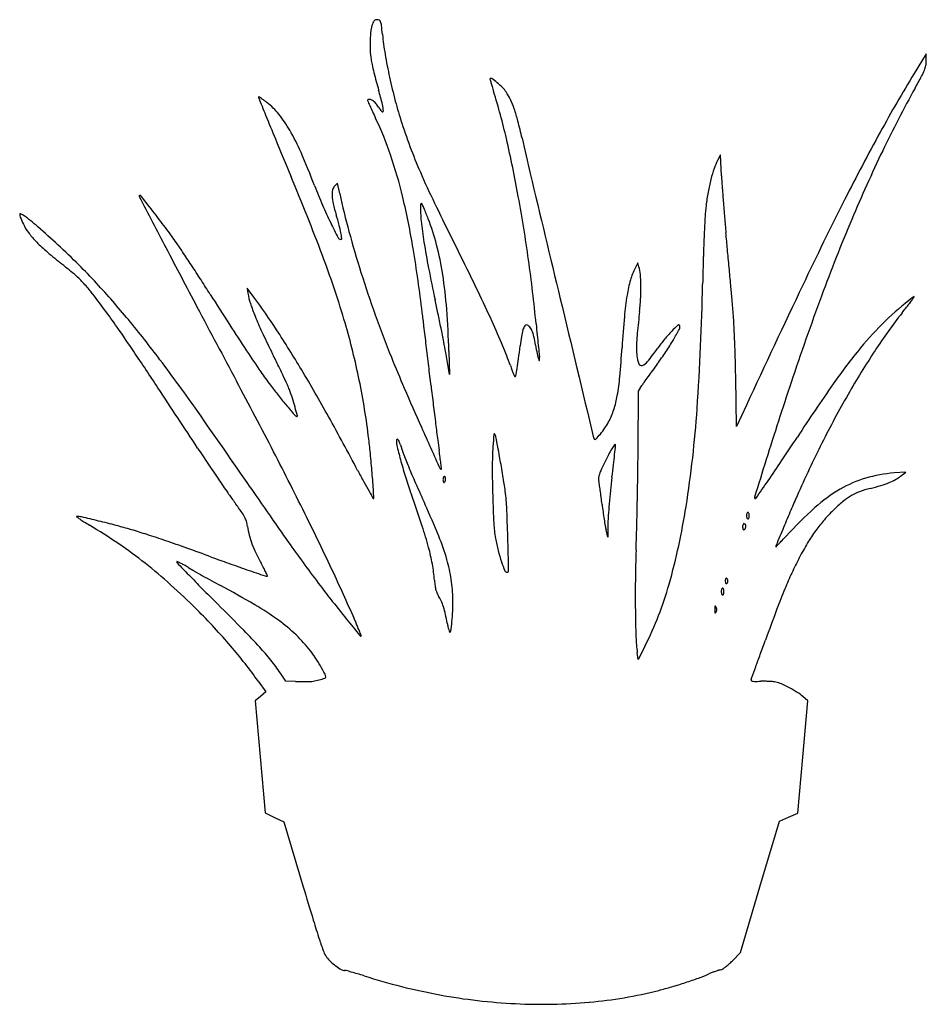
# Model space of a CAD drawing. Units: inches. Extents: x 31 to 712, y 139 to 878.
import ezdxf

# ---------------------------------------------------------------- set-up
doc = ezdxf.new("R2010")
doc.units = ezdxf.units.IN
doc.header["$MEASUREMENT"] = 0
doc.layers.add('freecads.com', color=7, linetype='Continuous')

msp = doc.modelspace()

# ---------------------------------------------------------------- linework, layer by layer
at = {"layer": 'freecads.com'}
for p, q in [((712.39, 852.79), (703.23, 837.81)), ((712.39, 847.43), (712.39, 852.79)), ((557.85, 776.82), (555.63, 772.64)), ((558.58, 761.15), (557.85, 776.82)), ((270.14, 755.52), (268.07, 753.45)), ((271.83, 747.67), (270.14, 755.52)), ((495.72, 695.82), (493.66, 691.82)), ((496.57, 692.82), (495.72, 695.82)), ((207.41, 669.82), (202.19, 676.82)), ((202.19, 676.82), (202.86, 672.82)), ((353.8, 629.32), (354.31, 611.82)), ((354.31, 611.82), (351.42, 628.32)), ((569.89, 572.92), (569.26, 609.37)), ((495.95, 555.59), (496.33, 599.37)), ((496.33, 599.37), (498.84, 603.59)), ((577.28, 588.87), (569.89, 572.92)), ((696.89, 538.58), (688.28, 537.91)), ((693.05, 535.49), (696.89, 538.58)), ((473.28, 500.32), (473.17, 489.82)), ((473.17, 489.82), (471.83, 495.32)), ((501.19, 408.06), (495.99, 397.82)), ((495.99, 397.82), (495.31, 402.99)), ((231.46, 381.46), (227.27, 387.64)), ((210.56, 381.53), (216.24, 373.46)), ((238.68, 381.34), (231.46, 381.46)), ((212.29, 370.14), (208.35, 366.82)), ((216.24, 373.46), (212.29, 370.14)), ((623.4, 366.82), (619.64, 370.06)), ((208.35, 366.82), (212.07, 324.72)), ((619.66, 324.57), (623.4, 366.82)), ((212.07, 324.72), (215.79, 282.61)), ((615.93, 282.32), (619.66, 324.57)), ((215.79, 282.61), (222.84, 279.22)), ((608.99, 279.43), (615.93, 282.32)), ((222.84, 279.22), (229.89, 275.82)), ((229.89, 275.82), (244.41, 227.11)), ((587.42, 227.17), (602.06, 276.53)), ((602.06, 276.53), (608.99, 279.43)), ((572.78, 177.82), (587.42, 227.17)), ((566.83, 171.64), (572.78, 177.82))]:
    msp.add_line(p, q, dxfattribs=at)
for centre, radius, start, end in [((317.56, 867.43), 22.48, 160.14903, 173.0325), ((308.16, 870.83), 12.49, 152.32335, 160.14897), ((300.25, 874.97), 3.56, 132.42199, 152.32335), ((299.51, 875.79), 2.46, 107.40678, 132.42199), ((299.97, 874.33), 3.99, 89.99997, 107.4068), ((299.97, 875.22), 3.1, 58.5281, 90.00004), ((300.36, 875.87), 2.34, 19.66869, 58.52811), ((291.27, 872.62), 11.99, 6.702, 19.66862), ((-19.12, 836.15), 324.52, 5.51205, 6.70196), ((382.29, 859.52), 87.7, 173.03256, 177.71549), ((508.93, 887.11), 205.98, 185.51199, 189.70695), ((388.07, 859.29), 93.48, 177.71548, 182.41285), ((352.69, 857.8), 58.07, 182.41282, 189.12298), ((686.16, 917.42), 385.79, 189.70689, 192.32955), ((359.59, 858.91), 65.06, 189.12299, 192.71995), ((608.33, 915.06), 320.06, 192.71995, 193.82392), ((694.67, 847.23), 17.7, 337.66758, 349.07605), ((693.63, 847.43), 18.76, 349.07602, 0.00001), ((645.79, 924.28), 358.64, 193.82393, 194.92744), ((1629.91, 271.81), 1085.85, 148.58393, 151.26113), ((123.75, 1149.85), 664.02, 330.90312, 331.78456), ((665.22, 859.32), 49.53, 331.7846, 337.66759), ((607.43, 914.05), 318.93, 194.9274, 196.13243), ((710.73, 922.79), 410.94, 192.32957, 194.89012), ((384.88, 833.83), 0.228, 135.00015, 195.43802), ((1054.47, 1018.74), 694.88, 195.43783, 195.66725), ((385.44, 833.27), 1.02, 54.06162, 134.99999), ((548.41, 876.8), 169.28, 195.66718, 196.74479), ((338.91, 769.08), 80.29, 50.46968, 54.0616), ((354.99, 788.57), 55.03, 44.87518, 50.46958), ((-65.23, 719.48), 381.3, 14.44833, 16.13233), ((696.93, 921.49), 324.39, 196.74474, 197.40708), ((-60.4, 684.05), 469.3, 12.92214, 17.40713), ((376.8, 810.28), 24.26, 34.55624, 44.87511), ((363.18, 800.9), 40.79, 25.3052, 34.55619), ((1474.99, 397.86), 882.37, 150.90313, 154.34268), ((211.1, 820.02), 0.3, 90.00005, 201.92153), ((7643.97, 3811.26), 8012.48, 201.921542, 202.023987), ((211.1, 819.61), 0.711, 56.01434, 89.99999), ((133.77, 704.89), 139.06, 55.20384, 56.01423), ((168.77, 755.27), 77.72, 53.48948, 55.20374), ((135.23, 709.96), 134.09, 52.34997, 53.48946), ((184.52, 773.84), 53.4, 38.8128, 52.35001), ((293.09, 817.82), 0.381, 134.99999, 202.96548), ((839.85, 1049.52), 594.21, 202.96547, 203.3693), ((293.93, 816.99), 1.56, 75.44653, 134.99999), ((292.49, 811.45), 7.28, 56.38288, 75.44647), ((467.02, 888.41), 188.05, 203.36927, 204.84816), ((289.61, 807.13), 12.47, 41.92506, 56.38289), ((286.38, 804.22), 16.82, 30.37195, 41.92513), ((286.09, 810), 18.5, 359.25921, 14.44827), ((624.51, 899.87), 321.72, 194.89009, 197.96646), ((338.5, 789.23), 68.09, 19.00241, 25.30519), ((2079.31, 1560.28), 2009.79, 202.02401, 202.57176), ((153.63, 749), 93.04, 29.88014, 38.81283), ((624.04, 961.13), 361.09, 204.8482, 205.75576), ((316.48, 821.86), 18.07, 210.37195, 223.95963), ((303.94, 809.77), 0.652, 223.95956, 359.25913), ((290.46, 772.69), 118.9, 14.38954, 19.00237), ((83.57, 700.37), 238.99, 18.63562, 25.75588), ((717.89, 930.15), 419.89, 197.96638, 200.85118), ((-9.07, 695.84), 428.13, 12.61156, 14.38953), ((86.56, 710.46), 170.4, 23.52928, 29.88015), ((2180.23, -29.97), 1713.49, 151.2611, 153.16328), ((11712.99, 5564.83), 12442.63, 202.571772, 202.714095), ((-570.22, 567.08), 992.36, 10.36046, 12.92216), ((2169.06, 1183.17), 1803.85, 192.6116, 193.47745), ((-357.48, 517.11), 654.71, 21.19512, 23.52927), ((-40.75, 658.44), 370.19, 13.50584, 18.6357), ((696.29, 921.92), 396.77, 200.85117, 203.86109), ((1717.84, 281.2), 1151.78, 154.34272, 157.15946), ((591.47, 753.64), 40.56, 152.07098, 161.38237), ((148351.74, 36217.8), 152126.17, 193.4774924, 193.5139325), ((662.02, 729.88), 115, 161.38237, 165.66164), ((-1397.43, 76.83), 1770.08, 20.6572, 22.71406), ((990.93, 1052.25), 718.95, 203.86116, 205.96134), ((687.79, 723.29), 141.61, 165.66161, 169.60707), ((918.09, 777.97), 359.9, 182.67871, 183.93508), ((673.35, 916.84), 450.91, 201.19514, 203.22885), ((283.22, 746.92), 17.13, 167.95799, 182.90129), ((272.26, 749.26), 5.93, 135, 167.958), ((806.8, 862.99), 547.26, 192.165, 195.22327), ((716.82, 717.97), 171.12, 169.60707, 173.03035), ((1986.55, 851.46), 1430.88, 183.93502, 184.38536), ((121.73, 745.81), 0.508, 90.00001, 207.46479), ((57996.87, 30828.55), 65227.07, 207.4648169, 207.5028613), ((121.73, 745.02), 1.3, 37.87412, 90.00005), ((-5232.07, -3418.91), 6783.73, 37.736641, 37.87415), ((300.63, 747.8), 34.56, 182.90127, 193.0964), ((383.48, 767.08), 119.62, 193.09632, 197.14167), ((-199.67, 620.27), 533.63, 9.28867, 13.50585), ((334.38, 738.81), 1.98, 141.56077, 179.72358), ((333.17, 739.77), 0.432, 30.50038, 141.56078), ((313.28, 728.05), 23.52, 22.12095, 30.50051), ((-716.08, 540.41), 1140.64, 7.9404, 10.36048), ((2137.12, 863.01), 1581.9, 184.38533, 184.83201), ((3257.92, -575.22), 2921.26, 153.16331, 154.57391), ((31.99, 732.02), 0.527, 69.80725, 180.79586), ((29.34, 724.82), 8.2, 54.22114, 69.80719), ((-615.31, 154.04), 945.89, 36.80335, 37.73658), ((542.45, 860.66), 308.47, 203.22888, 205.93197), ((436.52, 738.32), 104.12, 179.7235, 186.1962), ((-293.37, 481.46), 678.37, 21.38528, 22.12095), ((3781.53, 2410.99), 3822.76, 205.96143, 206.57059), ((678.51, 722.65), 132.53, 173.03036, 176.58081), ((36.91, 732.09), 5.45, 180.79582, 203.46187), ((189.04, 798.12), 171.28, 203.46182, 205.33649), ((-55.25, 607.44), 152.89, 48.96372, 54.22117), ((68.53, 741.06), 37.95, 205.33651, 216.35128), ((795.85, 983.88), 590.24, 205.93197, 207.15213), ((44.22, 662.44), 235.41, 15.19316, 17.14162), ((669.24, 763.58), 338.21, 186.19619, 188.88713), ((183.35, 668.14), 166.4, 14.26824, 21.3853), ((1380.28, 680.72), 835.55, 176.58077, 177.49131), ((1819.69, 836.18), 1263.34, 184.83194, 185.36067), ((1930.85, 191.48), 1382.92, 157.15946, 159.72299), ((90.95, 757.56), 65.79, 216.35129, 223.64579), ((-372.38, 243.09), 635.92, 47.14037, 48.96371), ((-158.08, 496.14), 374.85, 34.94029, 36.80328), ((199.41, 704.58), 74.6, 10.60507, 15.19316), ((218.52, 708.16), 55.15, 6.20374, 10.60512), ((1050.15, 929.21), 799.46, 195.22321, 197.52528), ((1745.54, 664.72), 1201.15, 177.49136, 178.29854), ((-55472.35, -4539.85), 56280.39, 5.348301, 5.360677), ((123.08, 788.21), 110.19, 223.64582, 229.13554), ((-141.26, 507.89), 354.33, 33.62452, 34.94024), ((272.63, 715.54), 2.22, 207.15207, 270), ((272.63, 714.04), 0.722, 269.99994, 6.20381), ((842.42, 790.66), 513.49, 188.88708, 191.10504), ((279.77, 969.32), 349.68, 229.13565, 231.45742), ((-397.08, 216.47), 672.23, 45.29357, 47.14029), ((6279.98, 3903.16), 6920.86, 207.50285, 207.918587), ((-1187.52, -187.89), 1610.82, 33.19681, 33.62447), ((-894.78, 506.59), 1237.98, 7.04018, 9.28862), ((111.96, 649.99), 240.06, 8.86059, 14.26831), ((-95318.16, -8270.15), 96300.42, 5.3400721, 5.3483227), ((-213.92, 349.61), 442.65, 49.67769, 51.45749), ((-413.87, 447.65), 718.94, 16.6253, 20.65714), ((-1608.99, -284.93), 2204.32, 25.79125, 26.57069), ((-746.87, 536.12), 1171.73, 5.5687, 7.94044), ((3147.52, 623.07), 2603.75, 178.29857, 178.75121), ((-219.52, 395.87), 419.82, 42.66586, 45.29356), ((-1342.43, -289.24), 1795.93, 32.77054, 33.19682), ((1121.2, 951.65), 873.96, 197.52527, 199.73407), ((1482.26, 916.25), 1165.54, 191.10504, 192.30687), ((535.92, 670.12), 47.51, 152.82098, 164.40456), ((464.93, 683.83), 32.89, 5.49121, 15.86177), ((-92142.74, -7973.22), 93111.16, 5.3317517, 5.3400023), ((20.84, 626.21), 79.85, 43.35363, 49.67771), ((7.37, 613.49), 98.38, 37.87291, 43.35369), ((-411.34, 219.07), 680.69, 39.60941, 42.66585), ((-1122.47, -147.65), 1534.34, 32.29088, 32.77056), ((23.99, 636.27), 329.1, 4.29088, 8.86064), ((594.07, 653.89), 107.88, 164.40451, 170.67935), ((403.69, 677.94), 94.41, 0.76822, 5.49125), ((-607.15, 135.57), 876.86, 36.77629, 37.87292), ((-554.9, 224.44), 1033.61, 24.41805, 25.7913), ((367.67, 677.46), 130.43, 356.68187, 0.76823), ((-1533.12, 725.11), 2078, 356.16607, 358.75115), ((-35627.86, -2698.9), 36350.69, 5.315008, 5.331739), ((10039.71, -3799.23), 10430.38, 154.573941, 155.121), ((2884.08, 2384.29), 3205.19, 212.29092, 212.77267), ((253.85, 681.39), 51.71, 189.54038, 198.14422), ((-165.9, 391.35), 465.74, 33.07573, 36.72127), ((-676.28, 445.34), 1043.77, 11.74498, 12.30694), ((4348989.3, 1045783.63), 4472378.37, 193.51395209, 193.51532719), ((696.87, 637.02), 212.06, 170.67929, 174.99568), ((273.15, 682.94), 225.11, 353.96643, 356.68189), ((127.81, 627.5), 440.62, 3.73001, 5.31501), ((2615.97, -61.64), 2113.3, 159.72296, 161.58869), ((832.85, 496.09), 217.21, 127.09613, 134.1042), ((52.18, 1160.78), 815.37, 322.53747, 322.77513), ((665.46, 694.85), 45.17, 322.77518, 324.72984), ((826.36, 504.68), 206.44, 126.64146, 127.09616), ((513.73, 802.16), 231.01, 324.72985, 325.14834), ((703.22, 670.24), 0.111, 40.90581, 126.64153), ((703.2, 670.22), 0.133, 325.1484, 40.9058), ((-273.24, 385.15), 459.99, 34.75378, 36.77627), ((15429.59, 8751.44), 17275.63, 207.918614, 208.128546), ((350.33, 713.01), 153.23, 198.14418, 201.97118), ((-2941.19, 253.86), 3299.93, 6.8612, 7.04019), ((-335, 609.34), 689.09, 1.66162, 4.29093), ((4376.71, 249.21), 3901.31, 173.96641, 174.20911), ((1034.59, 392.62), 431.7, 142.02293, 146.67265), ((-138.85, 1308.65), 1056.94, 322.02299, 322.25539), ((51.52, 1161.28), 816.2, 322.25536, 322.53748), ((-535.38, 116.42), 841.7, 37.00271, 39.60933), ((432.08, 745.99), 241.39, 201.97118, 205.04022), ((-238.14, 500.12), 535.55, 11.86263, 16.62529), ((1146.57, 960.75), 900.92, 199.73413, 201.8932), ((-1173.27, 342.01), 1551.39, 11.32747, 11.74504), ((-252.76, 361.61), 701.79, 22.76745, 24.418), ((1403.88, 575.11), 921.77, 174.99571, 176.44527), ((-159.82, 608.75), 728.86, 2.64278, 3.73002), ((854.89, 473.36), 248.87, 134.10411, 140.43231), ((-1160.17, -230.22), 1539.49, 33.93122, 34.75375), ((1729.21, 1640.82), 1831.7, 212.77272, 213.50519), ((757.74, 898.12), 600.83, 205.04022, 206.59337), ((-565.5, 131.1), 942.6, 30.92446, 33.07574), ((-12017.38, -838.25), 12441.59, 6.794544, 6.861236), ((-1072.59, 362.18), 1448.71, 10.9056, 11.32752), ((443.34, 634.77), 35.52, 162.542, 170.72746), ((423.71, 640.94), 14.95, 149.94184, 162.54199), ((411.99, 647.72), 1.4, 78.83721, 149.94185), ((411.54, 645.42), 3.75, 39.93943, 78.83715), ((405.08, 640.02), 12.16, 23.75285, 39.93944), ((392.95, 634.68), 25.42, 12.90774, 23.75283), ((4578.66, 1055.35), 4179.06, 185.56865, 185.68347), ((589.84, 578.09), 95.46, 135.9395, 140.8435), ((584.73, 583.04), 88.34, 131.80355, 135.9394), ((303.03, 766.1), 254.09, 329.69472, 331.7816), ((526.38, 648.3), 0.806, 18.43494, 131.80357), ((524.02, 647.51), 3.29, 331.78159, 18.43498), ((-125.97, 544.56), 484.68, 9.95108, 10.90562), ((548.04, 617.67), 141.61, 170.72755, 173.65589), ((333.59, 621.08), 86.32, 8.54341, 12.90768), ((3412.64, 939.3), 3007.28, 185.68342, 185.83033), ((671.68, 624.95), 177.27, 174.2091, 176.50063), ((626.36, 548.36), 142.56, 140.8436, 144.4747), ((369.83, 727.05), 176.72, 326.23748, 329.69467), ((-351.46, 599.91), 920.71, 1.67455, 2.64285), ((-2961.56, -1442.13), 3710.6, 33.42725, 33.93122), ((1329.48, 1376.18), 1352.31, 213.50515, 214.31256), ((-665.97, 185.39), 991.32, 26.0121, 26.59331), ((-13270.28, -987.52), 13703.35, 6.728499, 6.794503), ((156.99, 533.58), 257.41, 19.27833, 22.76737), ((-212.87, 702.27), 623.99, 352.76329, 353.65595), ((548.91, 653.42), 131.42, 188.5434, 191.42064), ((3682.31, 966.84), 3278.35, 185.83033, 185.94331), ((-354.9, 684.37), 840.4, 354.93908, 356.44525), ((549.29, 632.44), 54.66, 176.50055, 181.51702), ((561.09, 632.75), 66.45, 181.51703, 185.84968), ((329.37, 760.4), 222.37, 321.35186, 324.47475), ((346.78, 742.46), 204.44, 323.13819, 326.23748), ((983.38, 367.18), 415.56, 140.43222, 145.12569), ((1208.17, 278.48), 639.45, 146.67263, 150.13647), ((-1025.45, -252.91), 1455.35, 35.10651, 37.00273), ((1215.15, 988.31), 974.83, 201.8932, 203.37141), ((205.92, 649.09), 201.84, 350.69293, 352.76332), ((463.7, 636.21), 44.48, 191.42068, 197.87438), ((421.6, 622.63), 0.248, 197.87433, 350.92684), ((538.61, 639.57), 117.66, 185.94336, 187.19973), ((414.07, 623.83), 7.87, 350.92695, 7.19974), ((518.84, 628.42), 23.99, 185.84975, 200.71614), ((496.21, 626.98), 8.74, 288.74104, 321.35192), ((-884.06, 584.33), 1453.54, 0.98684, 1.67462), ((424.54, 758.59), 256.71, 214.31254, 217.07727), ((-501.93, 265.44), 808.79, 25.33503, 26.01204), ((-814.57, -18.11), 1232.95, 29.03233, 30.92442), ((-10198.44, -625.1), 10610.21, 6.648477, 6.728462), ((516.08, 659.18), 123.01, 199.27833, 200.84661), ((462.51, 638.78), 65.68, 200.84667, 203.35498), ((54.38, 673.93), 355.4, 349.77248, 350.69288), ((498.35, 620.67), 2.08, 200.71614, 288.74112), ((854.29, 361.12), 430.37, 143.86269, 144.652), ((896.39, 330.38), 482.49, 143.13822, 143.86266), ((-3492.2, -1363.98), 4180.28, 27.30805, 28.12852), ((-467.55, 281.72), 770.75, 24.7341, 25.33501), ((-237.97, 500.16), 535.38, 7.09879, 11.86259), ((513.47, 660.79), 121.2, 203.35507, 204.49181), ((403.53, 610.71), 0.385, 204.49177, 270.00001), ((403.53, 610.93), 0.612, 269.99999, 349.77239), ((324.69, 624.18), 158.15, 349.74871, 354.93905), ((823.51, 382.95), 392.63, 144.65204, 145.39276), ((-21495.6, -13675.77), 25918.09, 33.307232, 33.427324), ((494.56, 811.49), 344.46, 217.07724, 218.70579), ((181.39, 580.67), 56.26, 20.66222, 24.73415), ((103.39, 551.25), 139.63, 17.85399, 20.66226), ((2643.1, 1605.4), 2530.41, 203.37146, 204.09659), ((3591.73, 982.3), 3273.33, 186.64851, 186.89924), ((534.25, 582.55), 41.19, 145.39279, 149.27639), ((3911.65, -492.94), 3478.88, 161.58866, 162.09171), ((1958.03, -312.1), 1603.57, 145.12561, 146.84513), ((538.65, 846.82), 400.96, 218.70571, 220.15894), ((83.81, 544.94), 160.19, 15.32064, 17.85393), ((401.91, 610.22), 79.68, 341.95703, 349.74877), ((1290.4, 231.26), 734.27, 150.13648, 153.37668), ((1399.37, 1573.13), 1527.18, 220.15889, 220.52513), ((-172.2, 474.81), 425.63, 14.43161, 15.32061), ((3584.26, 981.4), 3265.8, 186.89924, 187.15043), ((420.09, 604.3), 60.56, 332.3862, 341.95705), ((-273.59, 640.7), 815.65, 350.96885, 356.16606), ((-4726.98, -2855.02), 5979.99, 34.443042, 35.106525), ((239.57, 581.69), 1.37, 220.52514, 270.00002), ((239.57, 580.77), 0.455, 270.00001, 14.43163), ((-1480.55, -387.76), 1994.64, 27.71269, 29.03231), ((3787.4, -452.79), 3348.31, 162.09169, 162.60941), ((25669.08, 11903.77), 27754.45, 204.096595, 204.167413), ((3240.44, 938.26), 2919.3, 187.15041, 187.39564), ((420.44, 606.52), 61.41, 320.14513, 325.48619), ((435.08, 596.45), 43.64, 325.48619, 332.38618), ((-182.44, 507.07), 479.42, 5.66544, 7.09873), ((315.49, 562.3), 1.1, 128.60076, 180.00003), ((334.67, 562.3), 20.28, 179.99997, 193.93863), ((315.14, 562.74), 0.547, 43.44004, 128.6009), ((311.52, 559.31), 5.53, 23.45854, 43.43997), ((776.83, 618.49), 435.01, 187.39564, 188.39579), ((874.45, 526.12), 488.58, 175.21023, 176.27776), ((387.96, 566.88), 0.385, 33.5917, 175.21027), ((383.44, 563.89), 5.8, 10.76291, 33.59166), ((-2611.69, -5.45), 3054.56, 10.48328, 10.76288), ((464.67, 564.83), 2.17, 193.51527, 221.42979), ((463.63, 563.91), 0.794, 221.42969, 316.61193), ((404.32, 619.98), 82.41, 316.6119, 320.14516), ((-1101.8, 1686.76), 2051.29, 326.2471, 326.84504), ((1519.94, 1446.78), 1621.09, 213.3073, 213.79706), ((706.55, 654.6), 403.45, 193.93857, 195.52266), ((300.53, 554.54), 17.51, 14.99317, 23.45855), ((381.06, 576.11), 65.85, 194.99318, 200.81455), ((-206.53, 473.35), 558.99, 7.84371, 8.39581), ((625.11, 542.34), 238.72, 176.27774, 180.05319), ((533.34, 520.74), 67.19, 148.32382, 152.63493), ((518.94, 529.62), 50.28, 144.25506, 148.32378), ((478.58, 558.67), 0.558, 45.00006, 144.25503), ((-8697.61, 1557.53), 9230.87, 353.745165, 353.78871), ((478.75, 558.83), 0.323, 353.78859, 44.99983), ((-2366.73, 580.81), 2862.79, 359.11311, 359.49538), ((1435.08, 158.74), 896.11, 153.37671, 156.16733), ((-2487.48, -845.22), 3049.54, 26.2687, 27.30804), ((-796.84, 446.12), 1096.84, 4.89327, 5.66539), ((671.69, 686.59), 376.77, 200.81451, 202.41579), ((56.61, 509.6), 293.37, 6.94923, 7.84373), ((-149.98, 450.05), 551.07, 9.85254, 10.48325), ((671.95, 449), 223.27, 152.635, 154.39761), ((-535.55, 662.94), 1019.93, 353.30407, 353.74525), ((38447.3, -11308.35), 39668.44, 162.609339, 162.651967), ((1641.48, 1528.13), 1767.34, 213.79706, 214.25611), ((933.7, 880.43), 732.43, 207.71276, 208.48281), ((680.44, 647.35), 376.35, 195.52261, 197.48895), ((859.58, 764.1), 580.03, 202.41577, 203.76908), ((347.77, 541.23), 0.607, 204.16744, 315), ((-961.66, 385.49), 1319.18, 6.77462, 6.94926), ((347.95, 541.06), 0.364, 314.99994, 6.77465), ((1177.6, 542.85), 791.21, 180.05319, 181.59969), ((-510.01, 387.53), 916.49, 9.4216, 9.85246), ((717.08, 427.37), 273.32, 154.3977, 155.76728), ((-1490.6, 775.07), 1981.54, 353.03575, 353.30412), ((-286.6, 1142), 1070.83, 325.27441, 326.24706), ((1484.08, 1420.94), 1576.92, 214.25615, 214.71268), ((-963.31, 431.87), 1263.91, 4.25983, 4.89329), ((701.17, 653.88), 398.09, 197.48897, 199.37419), ((356, 532.76), 6.61, 171.47218, 180.00005), ((356.15, 532.76), 6.77, 180.00006, 188.16904), ((353.25, 533.17), 3.84, 158.65572, 171.47224), ((351.76, 533.76), 2.23, 141.84985, 158.65568), ((350.39, 534.83), 0.487, 90.00007, 141.84987), ((350.39, 534.75), 0.568, 47.76191, 90.00004), ((349.76, 534.06), 1.5, 27.25767, 47.76189), ((348.96, 533.65), 2.4, 11.34611, 27.25766), ((347.09, 533.39), 4.3, 338.65568, 349.2634), ((347.61, 533.38), 3.78, 359.99998, 11.34604), ((347.16, 533.38), 4.23, 349.2635, 359.99997), ((-470.61, 394.07), 876.55, 8.98723, 9.42153), ((475.67, 533.5), 9.44, 177.71053, 192.3827), ((476.06, 533.49), 9.83, 163.47668, 177.71056), ((491.5, 528.9), 25.94, 155.76736, 163.47669), ((1060.24, 463.48), 588.26, 173.03578, 174.01141), ((-3859.38, 603.92), 4355.62, 358.83392, 359.11307), ((690.79, 452.01), 85.4, 106.34254, 120.27984), ((696.51, 432.51), 105.72, 94.4662, 106.3426), ((666.96, 574.03), 46.73, 292.00245, 298.51889), ((677.23, 555.13), 25.22, 298.51889, 308.85903), ((5010.57, 3823.17), 5827.56, 214.443036, 214.737536), ((571.39, 683.85), 320.23, 208.48291, 209.91207), ((203.8, 518.8), 93.57, 0.00967, 4.25985), ((1668.21, 1120.22), 1463.6, 203.76913, 204.44706), ((351.6, 532.11), 2.17, 188.16907, 207.2577), ((350.3, 531.44), 0.709, 207.25766, 244.75752), ((350.17, 531.16), 0.404, 244.75743, 301.71746), ((349.75, 531.86), 1.22, 301.71743, 327.14631), ((347.8, 533.11), 3.53, 327.14622, 338.65574), ((57.65, 477.61), 341.73, 8.10963, 8.98717), ((254.75, 505.7), 142.64, 2.73349, 8.1096), ((433.65, 524.28), 33.58, 8.60721, 12.38266), ((30.21, 463.21), 441.61, 8.0338, 8.60721), ((-3930.8, 3667.76), 5504.75, 325.10786, 325.27448), ((706.15, 425.7), 115.87, 120.27978, 131.92668), ((691.53, 443.12), 85.84, 104.32296, 109.89033), ((623.68, 708.89), 188.45, 284.32287, 286.85111), ((657.25, 598.05), 72.64, 286.85107, 292.00247), ((431.07, 691.46), 295.91, 214.71276, 216.28929), ((698.47, 756.96), 466.84, 209.91209, 210.68604), ((297.17, 518.82), 0.198, 210.68602, 0.00969), ((-1041.59, 41.04), 1449.29, 18.37661, 19.37424), ((1254.63, 545.01), 868.26, 181.59971, 182.96563), ((6.07, 459.8), 465.99, 7.3921, 8.03381), ((-92.89, 446.96), 565.78, 6.83728, 7.39213), ((1084.16, 460.97), 612.32, 174.01147, 174.95822), ((584.29, 519.5), 0.998, 162.65195, 225.00007), ((583.94, 519.16), 0.514, 225.00003, 325.10794), ((1496.21, 131.74), 962.94, 156.16743, 156.87034), ((677.41, 484.2), 42.47, 120.03037, 129.57857), ((675.42, 487.65), 38.5, 109.89037, 120.03037), ((-187.54, 237.22), 471.56, 35.17684, 36.28929), ((-290.53, 229.76), 688.04, 22.26075, 24.44709), ((-700.7, 460.08), 1099.17, 1.5399, 2.73347), ((784.3, 552.14), 317.69, 186.83731, 187.85052), ((1017.39, 466.86), 545.28, 174.95829, 175.89336), ((-3591.98, 598.48), 4088.16, 358.552, 358.8339), ((17.58, 594.42), 520.82, 344.39585, 350.96885), ((842.67, 273.69), 320.18, 131.92663, 137.38199), ((736.75, 414.02), 134.4, 133.94992, 138.64775), ((727.48, 423.64), 121.05, 129.5786, 133.94997), ((74.39, 505.14), 0.162, 89.60509, 233.01515), ((118.25, 563.38), 73.07, 233.01505, 235.20621), ((74.27, 488.96), 16.35, 76.80214, 89.60496), ((126.6, 575.41), 87.71, 235.20617, 237.71723), ((-241.13, -856.01), 1397.8, 76.26808, 76.80208), ((164.97, 485.68), 40.29, 28.43041, 35.17676), ((185.43, 496.75), 17.03, 16.61729, 28.43038), ((-1944.31, -577.14), 2443.81, 25.12099, 26.26873), ((788.81, 552.76), 322.25, 187.8505, 188.85294), ((754.09, 547.35), 287.1, 188.85295, 189.83774), ((565.09, 499.34), 91.82, 175.89343, 179.38568), ((583.69, 505.82), 6.3, 171.26526, 180.00001), ((583.69, 505.82), 6.3, 179.99999, 188.73474), ((581.1, 506.22), 3.68, 158.19854, 171.26522), ((581.1, 505.42), 3.68, 188.73478, 201.80146), ((579.67, 506.79), 2.14, 141.04386, 158.19865), ((579.67, 504.85), 2.14, 201.80135, 218.95614), ((578.39, 507.83), 0.492, 90, 141.04385), ((578.39, 503.81), 0.492, 218.95615, 270), ((578.39, 507.83), 0.492, 38.95615, 90), ((578.39, 503.81), 0.492, 270, 321.04385), ((577.1, 506.79), 2.14, 21.80135, 38.95614), ((577.1, 504.85), 2.14, 321.04386, 338.19865), ((575.67, 506.22), 3.68, 8.73478, 21.80146), ((575.67, 505.42), 3.68, 338.19854, 351.26522), ((573.08, 505.82), 6.3, 359.99999, 8.73474), ((573.08, 505.82), 6.3, 351.26526, 0.00001), ((2361.29, -237.78), 1903.64, 156.87033, 157.29249), ((719.27, 429.4), 111.13, 138.64769, 144.06548), ((194.78, 683.32), 215.36, 237.71719, 239.00083), ((-150.21, 109.15), 454.49, 55.7139, 59.00085), ((-88.71, -232.23), 755.67, 75.23265, 76.26809), ((-5.81, 82.26), 430.44, 73.65456, 75.23269), ((177.11, 494.27), 25.71, 7.94157, 16.61728), ((263.19, 506.28), 61.2, 187.9415, 194.22527), ((1750.22, 1562.43), 1860.09, 214.73755, 215.42739), ((59.61, 406.86), 288.92, 15.07958, 18.37661), ((477.45, 504.74), 90.05, 182.96572, 190.18558), ((515.73, 506.02), 45.19, 189.83772, 193.69887), ((580.6, 497.42), 6.19, 168.44745, 182.78223), ((579.41, 497.36), 5.01, 182.7822, 198.66843), ((576.47, 498.26), 1.99, 135.00004, 168.44747), ((575.28, 495.97), 0.647, 198.6685, 270.00002), ((575.51, 499.23), 0.624, 64.48212, 135.00002), ((574.71, 497.14), 1.97, 299.01825, 313.60756), ((575.12, 498.4), 1.54, 28.29004, 64.48219), ((574.35, 497.52), 2.49, 313.60766, 326.66109), ((574.19, 497.62), 2.68, 326.66106, 339.00643), ((573.55, 497.56), 3.32, 5.63148, 28.29004), ((574.19, 497.62), 2.68, 339.00647, 5.63148), ((13947.19, -5086.06), 14463.05, 157.292443, 157.350197), ((-17.29, 43.11), 471.23, 72.1333, 73.65459), ((-131.06, -309.83), 842.06, 71.14825, 72.13327), ((266.63, 507.15), 64.75, 194.2252, 200.24903), ((180.75, 422.67), 178.82, 16.3056, 22.26072), ((525.52, 513.38), 138.88, 190.1856, 194.08615), ((-6284.29, 309.98), 6684.78, 1.323804, 1.539924), ((-918.32, 530.89), 1413.64, 357.92953, 358.55199), ((575.28, 496.1), 0.783, 270.00002, 299.01827), ((297.49, 775.32), 420.67, 316.79367, 317.38198), ((730.35, 421.38), 124.8, 144.06549, 149.14405), ((-99.53, 183.48), 364.52, 51.83581, 55.7139), ((-226.77, -590.16), 1138.28, 70.30204, 71.14818), ((-559.73, -1520.19), 2126.12, 69.77194, 70.30204), ((280.71, 512.34), 79.77, 200.24905, 205.6231), ((1272.18, 1222.36), 1273.42, 215.42738, 216.28635), ((190.24, 442.05), 153.63, 10.2858, 15.07961), ((602.02, 482.61), 2.63, 157.35024, 179.99995), ((599.46, 482.61), 0.0725, 179.99992, 315.49345), ((144.31, 929.99), 638.28, 315.49356, 315.76674), ((458.53, 624.06), 199.73, 315.76676, 316.79372), ((809.55, 374.06), 217.06, 149.14404, 152.4995), ((559.89, 1518.28), 1112.07, 249.77193, 250.47529), ((343.27, 542.35), 149.14, 205.62312, 208.98729), ((488.12, 503.99), 100.32, 194.08619, 199.06372), ((1429.59, 446.01), 935.8, 177.92954, 179.3099), ((869.56, 342.82), 284.72, 152.49952, 155.08551), ((-105.99, 175.26), 374.97, 48.01676, 51.83575), ((149.63, 471.08), 0.24, 66.80169, 180), ((150.43, 471.08), 1.04, 179.99995, 224.12244), ((5843.05, 5991.93), 7931.09, 224.122433, 224.21319), ((126.69, 417.56), 58.47, 64.39603, 66.80168), ((129.25, 422.9), 52.54, 60.92979, 64.39593), ((98.64, 367.83), 115.54, 59.00698, 60.92978), ((275.39, 662.08), 227.71, 239.00693, 240.29493), ((694.84, 1898.82), 1515.83, 250.47527, 251.03287), ((33.48, 370.72), 205.02, 27.79918, 28.98726), ((128.67, 420.9), 97.4, 25.72626, 27.79917), ((1299.03, 1242.08), 1306.74, 216.28642, 217.12889), ((216.12, 446.75), 127.33, 4.76725, 10.28583), ((246.54, 441.91), 110.27, 8.38609, 16.30557), ((501.17, 508.51), 114.13, 199.06378, 202.67792), ((1120.09, 1396.94), 1341.69, 224.21317, 224.8189), ((602.01, 1234.58), 886.83, 240.2949, 240.76357), ((646.98, 1314.93), 978.9, 240.76366, 241.22821), ((2394.36, 6843.83), 6744.75, 251.032903, 251.156204), ((217.51, 465.34), 5.02, 251.15627, 269.99998), ((41.24, 378.78), 194.45, 24.87027, 25.72626), ((217.51, 460.49), 0.167, 269.99991, 24.87026), ((-752.72, -18.43), 1127.74, 23.07461, 25.12093), ((397.64, 465.24), 1.92, 202.67794, 270), ((397.64, 464.39), 1.07, 270.00004, 1.32383), ((563.7, 457.5), 2.27, 153.4349, 172.08648), ((562.33, 458.18), 0.729, 116.40743, 153.43504), ((562.18, 458.48), 0.397, 58.28249, 116.40737), ((561.59, 457.54), 1.51, 38.79514, 58.28246), ((560.58, 456.72), 2.81, 26.56511, 38.79507), ((871.74, 341.8), 287.13, 155.0855, 157.65522), ((-198.71, 72.23), 513.59, 44.99997, 48.01676), ((1989.6, 2260.96), 2567.49, 224.81888, 225.19153), ((547.85, 1134.4), 772.94, 241.22822, 241.78285), ((-178.23, -218.75), 762.69, 59.57993, 61.78277), ((944.86, 973.95), 862.52, 217.12898, 218.14334), ((431.24, 464.69), 88.54, 184.76726, 187.53703), ((369.36, 456.5), 26.12, 187.53701, 194.41136), ((246.81, 441.95), 110, 0.45217, 8.38607), ((1445.35, 445.82), 951.56, 179.30988, 180.67305), ((277.02, 521.97), 251.45, 333.06389, 344.39577), ((560.67, 449.79), 2.14, 141.04386, 158.19865), ((559.39, 450.83), 0.492, 90, 141.04385), ((559.39, 450.83), 0.492, 38.95615, 90), ((558.1, 449.79), 2.14, 21.80135, 38.95614), ((568.56, 456.82), 7.18, 172.08652, 180.00005), ((568.56, 456.82), 7.18, 179.99995, 187.91348), ((563.7, 456.14), 2.27, 187.91352, 206.5651), ((562.33, 455.45), 0.729, 206.56496, 243.59257), ((562.18, 455.16), 0.397, 243.59263, 301.71751), ((561.59, 456.1), 1.51, 301.71754, 321.20486), ((560.58, 456.92), 2.81, 321.20493, 333.43489), ((560.4, 456.63), 3.02, 14.70917, 26.565), ((560.4, 457.01), 3.02, 333.435, 345.29083), ((561.12, 456.82), 2.26, 0.00004, 14.70918), ((561.12, 456.82), 2.26, 345.29082, 359.99996), ((359.62, 454), 16.06, 194.41139, 203.50175), ((356.8, 452.77), 12.99, 203.50172, 214.16159), ((327.95, 433.2), 21.87, 23.63619, 34.16158), ((564.69, 448.82), 6.3, 171.26526, 180.00001), ((564.69, 448.82), 6.3, 179.99999, 188.73474), ((562.1, 449.22), 3.68, 158.19854, 171.26522), ((562.1, 448.42), 3.68, 188.73478, 201.80146), ((560.67, 447.85), 2.14, 201.80135, 218.95614), ((559.39, 446.81), 0.492, 218.95615, 270), ((559.39, 446.81), 0.492, 270, 321.04385), ((558.1, 447.85), 2.14, 321.04386, 338.19865), ((556.67, 449.22), 3.68, 8.73478, 21.80146), ((556.67, 448.42), 3.68, 338.19854, 351.26522), ((554.08, 448.82), 6.3, 359.99999, 8.73474), ((554.08, 448.82), 6.3, 351.26526, 0.00001), ((1088.71, 252.62), 521.71, 157.65523, 159.44969), ((-1654.85, -1407.93), 2603.86, 44.58037, 45.1916), ((97.04, 250.05), 219.06, 54.00381, 59.57988), ((1157.06, 1140.59), 1132.33, 218.14342, 218.97054), ((303.4, 422.45), 48.68, 17.84806, 23.63622), ((285.01, 416.53), 67.99, 12.93145, 17.84805), ((172.78, 441.37), 184.03, 357.78892, 0.45214), ((617.2, 435.32), 63.75, 178.30382, 179.99997), ((554.73, 437.17), 1.25, 149.78152, 178.30392), ((553.8, 437.71), 0.179, 39.72594, 149.78147), ((549.66, 434.27), 5.56, 30.21851, 39.72599), ((550.79, 434.93), 4.26, 17.21928, 30.21856), ((-221.96, 48.97), 546.47, 42.98375, 45.00005), ((228.45, 403.55), 126.02, 9.83355, 12.93146), ((208.22, 440), 148.56, 354.6619, 357.78891), ((1349.89, 444.7), 856.09, 180.67309, 181.99706), ((617.2, 435.32), 63.75, 180.00003, 181.69618), ((554.73, 433.47), 1.25, 181.69608, 210.21848), ((553.8, 432.93), 0.179, 210.21853, 320.27406), ((549.66, 436.37), 5.56, 320.27401, 329.78149), ((550.79, 435.71), 4.26, 329.78144, 342.78072), ((552.06, 435.32), 2.93, 359.99996, 17.21924), ((552.06, 435.32), 2.93, 342.78076, 0.00004), ((3117.98, -508.12), 2688.89, 159.44978, 159.98217), ((-136.24, 128.86), 429.3, 40.56756, 42.98375), ((147.46, 319.47), 133.26, 46.58974, 54.00375), ((6566.6, 5516.54), 8090.21, 218.970532, 219.08604), ((67.8, 331.13), 235.87, 22.24171, 23.07456), ((419.81, 436.72), 68.19, 189.83355, 192.04808), ((388.37, 430), 36.04, 192.04817, 195.61741), ((68.1, 453.09), 289.29, 353.25154, 354.66191), ((-108.99, 115.45), 433.51, 42.27909, 44.58047), ((167.12, 340.24), 104.66, 37.70346, 46.58971), ((179.46, 376.79), 115.24, 20.81845, 22.24166), ((287.93, 416.55), 1.23, 219.08596, 270.00007), ((-52.27, 288.68), 363.15, 20.43294, 20.81842), ((287.93, 415.42), 0.101, 270.00002, 20.43306), ((400.3, 433.34), 48.42, 195.61743, 197.77238), ((354.51, 418.66), 0.343, 197.7723, 269.9999), ((354.51, 419.2), 0.881, 269.99995, 353.25155), ((618.06, 419.18), 123.81, 181.99709, 187.51429), ((-103.48, 156.91), 386.17, 38.01791, 40.56747), ((57.65, 266.96), 208.29, 38.71948, 42.27909), ((-23651.09, 9244.44), 25801.38, 339.956997, 339.982208), ((193.27, 360.46), 71.6, 32.90755, 37.70342), ((112.43, 308.14), 167.9, 30.37075, 32.90747), ((-13292.27, 5465.34), 14774.75, 339.918695, 339.956969), ((-56.08, 193.97), 326, 35.12294, 38.01783), ((101.84, 302.39), 151.65, 34.20369, 38.71938), ((6.63, 246.15), 290.52, 28.95001, 30.3707), ((-32725.72, 12569.78), 35466.1, 339.904946, 339.918697), ((260.47, 384.68), 0.918, 287.4934, 359.99994), ((257.07, 384.68), 4.31, 0.00002, 28.94994), ((276.59, 2591.68), 2210.66, 269.01723, 269.09355), ((273.84, 2417.43), 2036.39, 269.09354, 269.17468), ((271.09, 2227.07), 1846.01, 269.17475, 269.25175), ((249.77, 594.45), 213.26, 269.25181, 269.62882), ((248.51, 399.42), 18.22, 269.62886, 280.47693), ((241.11, 439.44), 58.91, 280.47685, 285.00217), ((229.14, 484.09), 105.15, 285.0021, 287.49345), ((581.94, 382.65), 1.17, 158.92831, 204.74026), ((503.58, 412.84), 82.8, 338.92822, 339.90499), ((581.75, 382.57), 0.968, 204.74026, 257.37321), ((583.37, 389.77), 8.36, 257.37318, 269.95025), ((583.57, 626.12), 244.7, 269.95027, 271.043), ((589.65, 292.2), 89.28, 88.94736, 91.04295), ((589.55, 286.65), 94.82, 86.94431, 88.94732), ((590.13, 297.43), 84.02, 84.94814, 86.94428), ((596.18, 365.86), 15.34, 77.91528, 84.94807), ((594.92, 359.97), 21.36, 65.8891, 77.91521), ((564.46, 291.91), 95.92, 61.94545, 65.88907), ((564.41, 291.83), 96.01, 57.8994, 61.94544), ((597.01, 343.78), 34.68, 49.24935, 57.89942), ((4800.73, 1585.97), 4754.63, 196.6065, 196.92163), ((838.09, 380.4), 612.66, 196.92163, 198.34805), ((545.83, 283.47), 304.75, 198.34812, 200.20493), ((274.62, 183.66), 15.76, 200.20499, 216.22807), ((281.39, 188.61), 24.14, 216.22807, 226.86392), ((295.28, 203.44), 44.47, 226.86389, 233.59627), ((522.75, 214.06), 61.18, 312.61056, 316.1019), ((295.11, 203.2), 44.17, 233.59622, 239.82709), ((275.51, 169.5), 5.18, 239.82706, 269.99994), ((275.51, 159.65), 4.67, 75.13679, 89.99999), ((198.82, -129.33), 303.65, 74.38991, 75.13681), ((219.39, -55.71), 227.21, 73.20056, 74.39001), ((584.36, 79), 89.88, 109.70828, 111.44454), ((581.01, 88.36), 79.93, 107.97073, 109.70837), ((561.25, 149.28), 15.89, 102.21628, 107.97077), ((556.78, 169.92), 5.22, 282.21633, 301.41944), ((546.24, 187.17), 25.44, 301.41946, 307.35626), ((540.17, 195.12), 35.44, 307.35625, 312.6105), ((182.97, -176.35), 353.23, 72.34601, 73.20063), ((431.97, 606.07), 467.86, 252.34602, 259.52696), ((429.13, 468.93), 330, 288.09688, 289.88447), ((494.49, 288.23), 137.84, 289.88452, 293.31651), ((581.22, 86.99), 81.29, 111.44444, 113.31659), ((429.78, 471.22), 332.07, 275.10099, 284.22681), ((443.87, 415.62), 274.71, 284.22683, 286.35405), ((420.31, 495.93), 358.4, 286.35412, 288.0968), ((425.08, 568.79), 429.95, 259.52696, 267.17769), ((423.65, 539.81), 400.93, 267.17766, 275.10103)]:
    msp.add_arc(centre, radius, start, end, dxfattribs=at)

doc.saveas('drawing.dxf')
